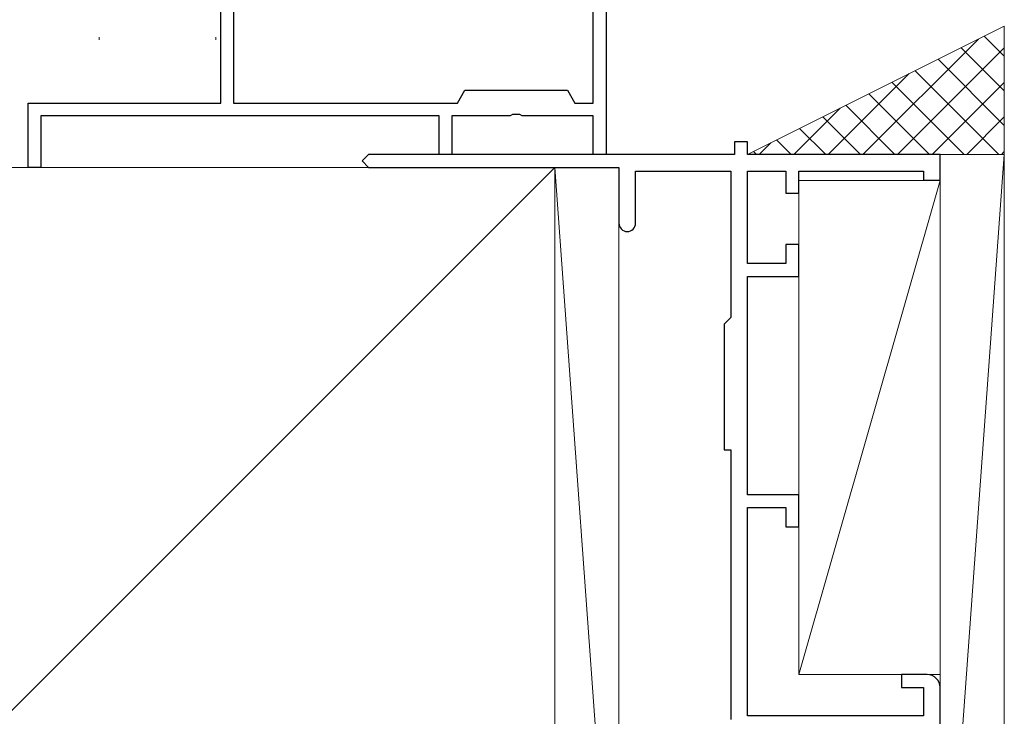
# Model space of a CAD drawing. Extents: x 105 to 1155, y 126 to 1687.
# Drawn here: x 767 to 844, y 972 to 1026 of the extents above; entities that cross this region are included whole.
import ezdxf

# ---------------------------------------------------------------- set-up
doc = ezdxf.new("R2010")
doc.units = 0
doc.layers.add('YKK_11', color=7, linetype='CONTINUOUS', lineweight=30)
doc.layers.add('YSS_K', color=3, linetype='CONTINUOUS', lineweight=13)

msp = doc.modelspace()

# ---------------------------------------------------------------- linework, layer by layer
at = {"layer": 'YKK_11', "color": 4, "linetype": 'ByBlock', "lineweight": -2, "ltscale": 0.5}
for p, q in [((782.729, 1019.912), (782.729, 1069.912)), ((783.729, 1066.236), (783.729, 1019.912)), ((812.729, 1048.912), (812.729, 1015.912)), ((811.729, 1019.912), (811.729, 1047.166)), ((801.151, 1019.912), (801.729, 1020.912)), ((801.729, 1020.912), (809.729, 1020.912)), ((809.729, 1020.912), (810.306, 1019.912)), ((767.729, 1014.912), (767.729, 1019.912)), ((767.729, 1019.912), (782.729, 1019.912)), ((783.729, 1019.912), (783.729, 1019.912)), ((783.729, 1019.912), (801.151, 1019.912)), ((810.306, 1019.912), (811.729, 1019.912)), ((799.729, 1018.912), (768.729, 1018.912)), ((768.729, 1018.912), (768.729, 1014.912)), ((799.729, 1015.912), (799.729, 1018.912)), ((805.271, 1018.912), (800.729, 1018.912)), ((800.729, 1018.912), (800.729, 1015.912)), ((805.454, 1019.032), (805.271, 1018.912)), ((806.004, 1019.032), (805.454, 1019.032)), ((806.187, 1018.912), (806.004, 1019.032)), ((811.729, 1018.912), (806.187, 1018.912)), ((811.729, 1015.912), (811.729, 1018.912)), ((823.729, 1016.912), (822.729, 1016.912)), ((822.729, 1016.912), (822.729, 1015.912)), ((823.729, 1015.912), (823.729, 1016.912)), ((794.229, 1015.912), (793.729, 1015.412)), ((822.729, 1015.912), (794.229, 1015.912)), ((800.729, 1015.912), (799.729, 1015.912)), ((812.729, 1015.912), (811.729, 1015.912)), ((838.729, 1015.912), (823.729, 1015.912)), ((838.729, 1013.912), (838.729, 1015.912)), ((768.729, 1014.912), (767.729, 1014.912)), ((793.729, 1015.412), (794.229, 1014.912)), ((794.229, 1014.912), (813.729, 1014.912)), ((813.729, 1014.912), (813.729, 1010.562)), ((815.029, 1010.562), (815.029, 1014.612)), ((815.029, 1014.612), (822.429, 1014.612)), ((822.429, 1014.612), (822.429, 1003.212)), ((823.729, 1007.412), (823.729, 1014.612)), ((823.729, 1014.612), (826.729, 1014.612)), ((826.729, 1014.612), (826.729, 1012.912)), ((827.729, 1012.912), (827.729, 1014.612)), ((827.729, 1014.612), (837.429, 1014.612)), ((837.429, 1014.612), (837.429, 1013.912)), ((837.429, 1013.912), (838.729, 1013.912)), ((826.729, 1012.912), (827.729, 1012.912)), ((827.729, 1008.912), (826.729, 1008.912)), ((826.729, 1008.912), (826.729, 1007.412)), ((827.729, 1006.412), (827.729, 1008.912)), ((826.729, 1007.412), (823.729, 1007.412)), ((823.729, 989.412), (823.729, 1006.412)), ((823.729, 1006.412), (827.729, 1006.412)), ((822.129, 1002.912), (821.929, 1002.712)), ((821.929, 1002.712), (821.929, 992.912)), ((822.429, 1003.212), (822.129, 1002.912)), ((821.929, 992.912), (822.429, 992.912)), ((822.429, 992.912), (822.429, 971.912)), ((827.729, 989.412), (823.729, 989.412)), ((827.729, 986.912), (827.729, 989.412)), ((823.729, 972.212), (823.729, 988.412)), ((823.729, 988.412), (826.729, 988.412)), ((826.729, 988.412), (826.729, 986.912)), ((826.729, 986.912), (827.729, 986.912)), ((837.729, 975.412), (835.729, 975.412)), ((835.729, 975.412), (835.729, 974.412)), ((835.729, 974.412), (837.429, 974.412)), ((837.429, 974.412), (837.429, 972.212)), ((838.729, 945.912), (838.729, 974.412)), ((837.429, 972.212), (823.729, 972.212))]:
    msp.add_line(p, q, dxfattribs=at)
for centre, radius, start, end in [((814.379, 1010.562), 0.65, 180.00002, 270), ((814.379, 1010.562), 0.65, 270, 0), ((837.729, 974.412), 1, 0, 89.99998)]:
    msp.add_arc(centre, radius, start, end, dxfattribs=at)
at = {"layer": 'YSS_K', "ltscale": 0.5}
for p, q in [((782.729, 1044.912), (782.729, 1020.212)), ((773.253, 1025.042), (773.253, 1024.842)), ((782.355, 1025.042), (782.355, 1024.842))]:
    msp.add_line(p, q, dxfattribs=at)
at = {"layer": 'YSS_K'}
for p, q in [((843.729, 1025.912, 0), (823.729, 1015.912, 0)), ((843.729, 1015.912, 0), (843.729, 1025.912, 0)), ((823.729, 1015.912, 0), (843.729, 1015.912, 0)), ((843.729, 1015.912, 0), (838.729, 947.312, 0)), ((838.729, 1015.912), (843.729, 1015.912, 0)), ((838.729, 947.312, 0), (838.729, 1015.912)), ((843.729, 947.312, 0), (843.729, 1015.912, 0)), ((808.729, 1014.912, 0), (728.729, 934.912, 0)), ((808.729, 1014.912, 0), (728.729, 1014.912, 0)), ((808.729, 1014.912, 0), (813.729, 945.912, 0)), ((808.729, 894.912, 0), (808.729, 1014.912, 0)), ((813.729, 1014.912, 0), (808.729, 1014.912, 0)), ((808.729, 1014.912, 0), (808.729, 945.912, 0)), ((813.729, 945.912, 0), (813.729, 1014.912, 0)), ((827.729, 975.412, 0), (838.729, 1013.888, 0)), ((838.729, 1013.888, 0), (827.729, 1013.888, 0)), ((827.729, 1013.888, 0), (827.729, 975.412, 0)), ((838.729, 975.412, 0), (838.729, 1013.888, 0)), ((827.729, 975.412, 0), (838.729, 975.412, 0))]:
    msp.add_line(p, q, dxfattribs=at)
at = {"layer": 'YSS_K', "linetype": 'Continuous'}
for p, q in [((832.722, 1015.912, 0), (841.715, 1024.905, 0)), ((843.729, 1023.567, 0), (842.165, 1025.13, 0)), ((835.416, 1015.912, 0), (843.729, 1024.224, 0)), ((843.729, 1020.873, 0), (840.369, 1024.232, 0)), ((843.729, 1018.179, 0), (838.573, 1023.334, 0)), ((830.028, 1015.912, 0), (836.327, 1022.211, 0)), ((843.301, 1015.912, 0), (836.777, 1022.436, 0)), ((840.607, 1015.912, 0), (834.981, 1021.538, 0)), ((838.11, 1015.912, 0), (843.729, 1021.53, 0)), ((837.913, 1015.912, 0), (833.185, 1020.64, 0)), ((827.334, 1015.912, 0), (830.939, 1019.517, 0)), ((835.219, 1015.912, 0), (831.389, 1019.742, 0)), ((832.525, 1015.912, 0), (829.593, 1018.844, 0)), ((840.804, 1015.912, 0), (843.729, 1018.836, 0)), ((829.831, 1015.912, 0), (827.797, 1017.946, 0)), ((824.64, 1015.912, 0), (825.551, 1016.823, 0)), ((827.137, 1015.912, 0), (826.001, 1017.048, 0)), ((824.443, 1015.912, 0), (824.205, 1016.15, 0)), ((843.498, 1015.912, 0), (843.729, 1016.142, 0))]:
    msp.add_line(p, q, dxfattribs=at)

doc.saveas('drawing.dxf')
